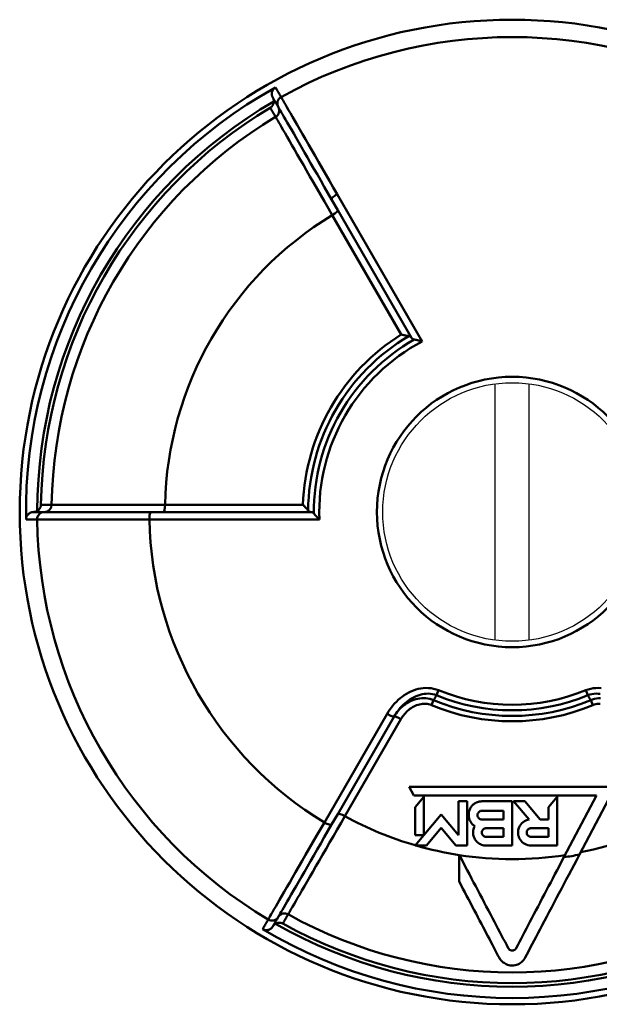
# Model space of a CAD drawing. Extents: x 211 to 757, y -84 to 292.
# Drawn here: x 314 to 334, y -23 to 10 of the extents above; entities that cross this region are included whole.
import ezdxf

# ---------------------------------------------------------------- set-up
doc = ezdxf.new("R2010")
doc.units = 0
doc.layers.get('0').update_dxf_attribs({"linetype": 'CONTINUOUS'})
doc.layers.add('AM_0', color=7, linetype='CONTINUOUS', lineweight=50)

# ---------------------------------------------------------------- blocks, each defined once
blk = doc.blocks.new('VALVOLA A SEMPLICE REGOLAGGIO AD ANGOLO PER TUBO RAME O POLIETILENE DN10 (2)')
for p, q in [((-43.475, -4.362), (-43.475, 4.362)), ((-42.325, -4.362), (-42.325, 4.362))]:
    blk.add_line(p, q)
blk.add_circle((-42.9, 0), 4.4)
at = {"layer": 'AM_0'}
for p, q in [((-48.853, 10.813), (-45.961, 5.804)), ((-48.832, 10.275), (-49.041, 10.636)), ((-46.674, 6.039), (-49.019, 10.101)), ((-48.832, 10.275), (-46.321, 5.926)), ((-55.181, 0), (-54.764, 0)), ((-49.742, 0), (-54.764, 0)), ((-54.764, 0), (-49.742, 0)), ((-54.707, 0.249), (-50.017, 0.249)), ((-49.457, -0.251), (-55.241, -0.251)), ((-45.476, -6.235), (-45.406, -6.064)), ((-40.394, -6.064), (-40.324, -6.235)), ((-45.571, -6.404), (-45.641, -6.572)), ((-40.159, -6.572), (-40.229, -6.404)), ((-49.288, -10.562), (-47.154, -6.866)), ((-48.832, -10.275), (-46.917, -6.958)), ((-46.683, -7.049), (-48.588, -10.35)), ((-39.4, -9.35), (-46.4, -9.35)), ((-46.4, -9.35), (-46.245, -9.645)), ((-40.613, -11.656), (-39.4, -9.35)), ((-46.245, -9.645), (-40.034, -9.645)), ((-45.906, -9.695), (-46.199, -10.047)), ((-45.906, -10.996), (-45.906, -9.695)), ((-41.373, -9.695), (-41.669, -10.047)), ((-41.373, -11.348), (-41.373, -9.695)), ((-40.034, -9.645), (-41.14, -11.747)), ((-46.199, -10.047), (-46.199, -10.996)), ((-44.722, -9.843), (-44.722, -10.997)), ((-44.427, -9.843), (-44.722, -9.843)), ((-44.427, -11.348), (-44.427, -9.843)), ((-42.9, -9.843), (-43.934, -9.843)), ((-42.9, -11.348), (-42.9, -9.843)), ((-42.85, -9.843), (-42.326, -10.467)), ((-42.464, -9.843), (-42.85, -9.843)), ((-41.945, -10.462), (-42.464, -9.843)), ((-41.669, -10.047), (-41.669, -10.462)), ((-48.832, -10.275), (-49.041, -10.636)), ((-45.315, -10.291), (-45.906, -10.996)), ((-44.722, -10.997), (-45.315, -10.291)), ((-44.377, -10.286), (-44.377, -10.315)), ((-43.934, -10.167), (-43.195, -10.167)), ((-43.195, -10.167), (-43.195, -10.462)), ((-43.195, -10.462), (-43.934, -10.462)), ((-41.669, -10.462), (-41.945, -10.462)), ((-45.906, -10.996), (-46.199, -11.345)), ((-46.199, -10.996), (-45.906, -10.996)), ((-45.816, -11.348), (-45.315, -10.751)), ((-45.315, -10.751), (-44.813, -11.348)), ((-43.786, -10.758), (-43.195, -10.758)), ((-43.195, -11.053), (-43.786, -11.053)), ((-43.195, -10.758), (-43.195, -11.053)), ((-42.259, -10.758), (-41.669, -10.758)), ((-41.669, -11.053), (-42.259, -11.053)), ((-41.669, -10.758), (-41.669, -11.053)), ((-46.199, -11.345), (-46.199, -11.348)), ((-46.199, -11.348), (-45.816, -11.348)), ((-44.813, -11.348), (-44.427, -11.348)), ((-43.786, -11.348), (-42.9, -11.348)), ((-42.259, -11.348), (-41.373, -11.348)), ((-44.66, -11.747), (-44.705, -11.663)), ((-44.705, -11.663), (-44.705, -11.74))]:
    blk.add_line(p, q, dxfattribs=at)
for points in [[(-51.041, 14.101), (-51.049, 14.115), (-51.055, 14.129), (-51.061, 14.143), (-51.066, 14.158), (-51.069, 14.174), (-51.072, 14.189), (-51.074, 14.205), (-51.075, 14.221), (-51.075, 14.237), (-51.074, 14.253), (-51.072, 14.269), (-51.069, 14.285), (-51.065, 14.301), (-51.059, 14.317), (-51.053, 14.333), (-51.045, 14.348), (-51.036, 14.363), (-51.027, 14.377), (-51.016, 14.391), (-51.004, 14.404), (-50.991, 14.416), (-50.977, 14.427), (-50.963, 14.437), (-50.948, 14.447)], [(-50.758, 14.119), (-50.766, 14.133), (-50.774, 14.146), (-50.782, 14.16), (-50.79, 14.174), (-50.798, 14.187), (-50.806, 14.201), (-50.814, 14.215), (-50.821, 14.228), (-50.829, 14.242), (-50.837, 14.255), (-50.845, 14.269), (-50.853, 14.283), (-50.861, 14.296), (-50.869, 14.31), (-50.877, 14.324), (-50.885, 14.337), (-50.892, 14.351), (-50.9, 14.365), (-50.908, 14.378), (-50.916, 14.392), (-50.924, 14.406), (-50.932, 14.419), (-50.94, 14.433), (-50.948, 14.447)], [(-50.857, 13.781), (-50.864, 13.795), (-50.872, 13.808), (-50.88, 13.821), (-50.887, 13.835), (-50.895, 13.848), (-50.903, 13.861), (-50.911, 13.875), (-50.918, 13.888), (-50.926, 13.901), (-50.934, 13.915), (-50.941, 13.928), (-50.949, 13.941), (-50.957, 13.955), (-50.964, 13.968), (-50.972, 13.981), (-50.98, 13.994), (-50.987, 14.008), (-50.995, 14.021), (-51.003, 14.034), (-51.01, 14.048), (-51.018, 14.061), (-51.026, 14.074), (-51.034, 14.088), (-51.041, 14.101)], [(-51.007, 13.973), (-51.007, 13.978), (-51.007, 13.984), (-51.008, 13.99), (-51.008, 13.995), (-51.009, 14.001), (-51.009, 14.007), (-51.01, 14.012), (-51.011, 14.018), (-51.012, 14.023), (-51.013, 14.029), (-51.014, 14.034), (-51.016, 14.04), (-51.017, 14.045), (-51.019, 14.05), (-51.021, 14.056), (-51.022, 14.061), (-51.024, 14.066), (-51.026, 14.071), (-51.029, 14.076), (-51.031, 14.081), (-51.033, 14.086), (-51.036, 14.091), (-51.038, 14.096), (-51.041, 14.101)], [(-48.853, 10.813), (-48.984, 11.041), (-49.113, 11.265), (-49.24, 11.485), (-49.364, 11.7), (-49.485, 11.91), (-49.602, 12.114), (-49.716, 12.31), (-49.824, 12.499), (-49.929, 12.68), (-50.028, 12.852), (-50.122, 13.015), (-50.21, 13.168), (-50.293, 13.312), (-50.37, 13.445), (-50.44, 13.567), (-50.504, 13.677), (-50.56, 13.775), (-50.61, 13.862), (-50.653, 13.937), (-50.689, 13.999), (-50.718, 14.048), (-50.739, 14.085), (-50.752, 14.108), (-50.758, 14.119)], [(-51.127, 13.757), (-51.119, 13.762), (-51.111, 13.768), (-51.103, 13.774), (-51.095, 13.78), (-51.088, 13.787), (-51.08, 13.794), (-51.074, 13.801), (-51.067, 13.809), (-51.06, 13.817), (-51.054, 13.825), (-51.049, 13.834), (-51.043, 13.843), (-51.038, 13.852), (-51.033, 13.861), (-51.028, 13.871), (-51.024, 13.881), (-51.02, 13.892), (-51.017, 13.903), (-51.014, 13.914), (-51.012, 13.925), (-51.01, 13.936), (-51.008, 13.948), (-51.007, 13.96), (-51.007, 13.973)], [(-51.127, 13.757), (-51.119, 13.744), (-51.112, 13.731), (-51.104, 13.718), (-51.097, 13.705), (-51.089, 13.691), (-51.081, 13.678), (-51.074, 13.665), (-51.066, 13.652), (-51.059, 13.639), (-51.051, 13.626), (-51.043, 13.613), (-51.036, 13.599), (-51.028, 13.586), (-51.021, 13.573), (-51.013, 13.56), (-51.006, 13.547), (-50.998, 13.534), (-50.99, 13.521), (-50.983, 13.508), (-50.975, 13.494), (-50.968, 13.481), (-50.96, 13.468), (-50.952, 13.455), (-50.945, 13.442)], [(-50.857, 13.781), (-50.857, 13.781), (-50.856, 13.781), (-50.856, 13.781), (-50.856, 13.78), (-50.856, 13.78), (-50.856, 13.78), (-50.856, 13.78), (-50.856, 13.779), (-50.855, 13.779), (-50.855, 13.779), (-50.855, 13.779), (-50.855, 13.778), (-50.855, 13.778), (-50.855, 13.778), (-50.855, 13.778), (-50.854, 13.778), (-50.854, 13.777), (-50.854, 13.777), (-50.854, 13.777), (-50.854, 13.777), (-50.854, 13.776), (-50.854, 13.776), (-50.853, 13.776), (-50.853, 13.776)], [(-50.853, 13.776), (-50.848, 13.765), (-50.835, 13.743), (-50.815, 13.708), (-50.787, 13.661), (-50.753, 13.602), (-50.712, 13.532), (-50.665, 13.449), (-50.611, 13.356), (-50.551, 13.251), (-50.484, 13.135), (-50.411, 13.009), (-50.332, 12.873), (-50.248, 12.727), (-50.158, 12.572), (-50.064, 12.409), (-49.965, 12.237), (-49.862, 12.058), (-49.754, 11.871), (-49.642, 11.678), (-49.527, 11.479), (-49.409, 11.274), (-49.289, 11.065), (-49.166, 10.852), (-49.041, 10.636)], [(-50.945, 13.442), (-50.939, 13.431), (-50.925, 13.407), (-50.904, 13.37), (-50.875, 13.32), (-50.839, 13.258), (-50.796, 13.183), (-50.745, 13.096), (-50.688, 12.997), (-50.624, 12.886), (-50.553, 12.763), (-50.476, 12.629), (-50.392, 12.484), (-50.303, 12.329), (-50.208, 12.164), (-50.108, 11.99), (-50.002, 11.807), (-49.893, 11.617), (-49.778, 11.418), (-49.66, 11.213), (-49.537, 11), (-49.411, 10.782), (-49.283, 10.559), (-49.152, 10.331), (-49.019, 10.101)], [(-46.414, 5.983), (-46.423, 5.984), (-46.431, 5.986), (-46.44, 5.987), (-46.449, 5.989), (-46.459, 5.991), (-46.468, 5.993), (-46.478, 5.995), (-46.488, 5.997), (-46.499, 5.999), (-46.509, 6.001), (-46.52, 6.003), (-46.531, 6.006), (-46.542, 6.008), (-46.553, 6.011), (-46.565, 6.013), (-46.576, 6.016), (-46.588, 6.018), (-46.6, 6.021), (-46.612, 6.024), (-46.624, 6.027), (-46.636, 6.03), (-46.649, 6.033), (-46.661, 6.036), (-46.674, 6.039)], [(-46.321, 5.926), (-46.323, 5.929), (-46.326, 5.933), (-46.328, 5.936), (-46.331, 5.94), (-46.334, 5.943), (-46.337, 5.946), (-46.34, 5.949), (-46.343, 5.952), (-46.347, 5.955), (-46.35, 5.958), (-46.354, 5.96), (-46.358, 5.963), (-46.362, 5.965), (-46.366, 5.968), (-46.37, 5.97), (-46.375, 5.972), (-46.379, 5.974), (-46.384, 5.975), (-46.389, 5.977), (-46.394, 5.978), (-46.399, 5.98), (-46.404, 5.981), (-46.409, 5.982), (-46.414, 5.983)], [(-46.321, 5.926), (-46.319, 5.922), (-46.317, 5.919), (-46.314, 5.915), (-46.312, 5.912), (-46.309, 5.909), (-46.306, 5.906), (-46.303, 5.902), (-46.3, 5.9), (-46.296, 5.897), (-46.293, 5.894), (-46.289, 5.891), (-46.285, 5.889), (-46.281, 5.887), (-46.277, 5.884), (-46.273, 5.882), (-46.268, 5.88), (-46.264, 5.878), (-46.259, 5.876), (-46.254, 5.875), (-46.249, 5.873), (-46.244, 5.872), (-46.239, 5.87), (-46.234, 5.869), (-46.228, 5.868)], [(-45.961, 5.804), (-45.974, 5.807), (-45.987, 5.811), (-45.999, 5.815), (-46.012, 5.818), (-46.025, 5.821), (-46.037, 5.825), (-46.049, 5.828), (-46.061, 5.831), (-46.073, 5.834), (-46.085, 5.837), (-46.097, 5.84), (-46.108, 5.843), (-46.12, 5.845), (-46.131, 5.848), (-46.141, 5.851), (-46.152, 5.853), (-46.163, 5.855), (-46.173, 5.857), (-46.183, 5.86), (-46.192, 5.862), (-46.202, 5.863), (-46.211, 5.865), (-46.22, 5.867), (-46.228, 5.868)], [(-59.435, -0.254), (-59.435, -0.236), (-59.433, -0.218), (-59.43, -0.201), (-59.426, -0.184), (-59.421, -0.167), (-59.414, -0.151), (-59.407, -0.135), (-59.398, -0.12), (-59.389, -0.106), (-59.379, -0.093), (-59.368, -0.08), (-59.356, -0.068), (-59.344, -0.057), (-59.331, -0.048), (-59.317, -0.039), (-59.303, -0.03), (-59.289, -0.023), (-59.274, -0.017), (-59.259, -0.012), (-59.244, -0.008), (-59.229, -0.004), (-59.213, -0.002), (-59.198, 0), (-59.182, 0)], [(-59.182, 0), (-59.177, 0), (-59.171, 0), (-59.166, 0.001), (-59.16, 0.001), (-59.155, 0.002), (-59.149, 0.002), (-59.144, 0.003), (-59.138, 0.004), (-59.133, 0.005), (-59.127, 0.006), (-59.122, 0.007), (-59.116, 0.009), (-59.111, 0.01), (-59.106, 0.012), (-59.1, 0.014), (-59.095, 0.015), (-59.09, 0.017), (-59.085, 0.019), (-59.079, 0.022), (-59.074, 0.024), (-59.069, 0.026), (-59.064, 0.029), (-59.059, 0.032), (-59.054, 0.035)], [(-59.182, 0), (-59.167, 0), (-59.152, 0), (-59.136, 0), (-59.121, 0), (-59.106, 0), (-59.09, 0), (-59.075, 0), (-59.059, 0), (-59.044, 0), (-59.029, 0), (-59.013, 0), (-58.998, 0), (-58.983, 0), (-58.967, 0), (-58.952, 0), (-58.936, 0), (-58.921, 0), (-58.906, 0), (-58.89, 0), (-58.875, 0), (-58.86, 0), (-58.844, 0), (-58.829, 0), (-58.813, 0)], [(-58.927, 0.246), (-58.928, 0.236), (-58.929, 0.226), (-58.93, 0.217), (-58.932, 0.207), (-58.934, 0.197), (-58.936, 0.187), (-58.939, 0.178), (-58.942, 0.168), (-58.946, 0.159), (-58.95, 0.149), (-58.955, 0.14), (-58.96, 0.131), (-58.965, 0.122), (-58.971, 0.113), (-58.977, 0.104), (-58.984, 0.095), (-58.991, 0.087), (-58.999, 0.078), (-59.007, 0.07), (-59.015, 0.063), (-59.024, 0.055), (-59.034, 0.048), (-59.044, 0.041), (-59.054, 0.035)], [(-58.563, 0.246), (-58.579, 0.246), (-58.594, 0.246), (-58.609, 0.246), (-58.624, 0.246), (-58.639, 0.246), (-58.654, 0.246), (-58.67, 0.246), (-58.685, 0.246), (-58.7, 0.246), (-58.715, 0.246), (-58.73, 0.246), (-58.745, 0.246), (-58.761, 0.246), (-58.776, 0.246), (-58.791, 0.246), (-58.806, 0.246), (-58.821, 0.246), (-58.836, 0.246), (-58.852, 0.246), (-58.867, 0.246), (-58.882, 0.246), (-58.897, 0.246), (-58.912, 0.246), (-58.927, 0.246)], [(-58.807, 0), (-58.807, 0), (-58.807, 0), (-58.808, 0), (-58.808, 0), (-58.808, 0), (-58.808, 0), (-58.809, 0), (-58.809, 0), (-58.809, 0), (-58.809, 0), (-58.81, 0), (-58.81, 0), (-58.81, 0), (-58.811, 0), (-58.811, 0), (-58.811, 0), (-58.811, 0), (-58.812, 0), (-58.812, 0), (-58.812, 0), (-58.813, 0), (-58.813, 0), (-58.813, 0), (-58.813, 0)], [(-55.181, 0), (-55.432, 0), (-55.679, 0), (-55.922, 0), (-56.159, 0), (-56.389, 0), (-56.613, 0), (-56.828, 0), (-57.035, 0), (-57.233, 0), (-57.421, 0), (-57.6, 0), (-57.768, 0), (-57.925, 0), (-58.071, 0), (-58.204, 0), (-58.324, 0), (-58.432, 0), (-58.526, 0), (-58.607, 0), (-58.675, 0), (-58.729, 0), (-58.769, 0), (-58.795, 0), (-58.807, 0)], [(-54.707, 0.249), (-54.973, 0.249), (-55.235, 0.248), (-55.493, 0.248), (-55.745, 0.248), (-55.99, 0.248), (-56.228, 0.248), (-56.457, 0.247), (-56.677, 0.247), (-56.887, 0.247), (-57.088, 0.247), (-57.278, 0.247), (-57.457, 0.247), (-57.625, 0.247), (-57.78, 0.247), (-57.922, 0.246), (-58.05, 0.246), (-58.164, 0.246), (-58.265, 0.246), (-58.351, 0.246), (-58.423, 0.246), (-58.481, 0.246), (-58.523, 0.246), (-58.551, 0.246), (-58.563, 0.246)], [(-50.017, 0.249), (-50.008, 0.239), (-49.999, 0.23), (-49.99, 0.221), (-49.981, 0.212), (-49.973, 0.203), (-49.964, 0.194), (-49.956, 0.185), (-49.948, 0.176), (-49.94, 0.167), (-49.932, 0.158), (-49.924, 0.15), (-49.916, 0.142), (-49.909, 0.133), (-49.902, 0.125), (-49.895, 0.117), (-49.888, 0.109), (-49.881, 0.102), (-49.874, 0.094), (-49.868, 0.087), (-49.861, 0.079), (-49.855, 0.072), (-49.849, 0.065), (-49.844, 0.059), (-49.839, 0.052)], [(-49.839, 0.052), (-49.835, 0.048), (-49.831, 0.044), (-49.828, 0.04), (-49.824, 0.036), (-49.82, 0.033), (-49.816, 0.029), (-49.813, 0.026), (-49.809, 0.023), (-49.805, 0.02), (-49.801, 0.018), (-49.797, 0.015), (-49.793, 0.013), (-49.788, 0.011), (-49.784, 0.009), (-49.78, 0.007), (-49.776, 0.006), (-49.772, 0.004), (-49.768, 0.003), (-49.764, 0.002), (-49.759, 0.001), (-49.755, 0.001), (-49.751, 0), (-49.747, 0), (-49.742, 0)], [(-49.646, -0.052), (-49.65, -0.047), (-49.654, -0.043), (-49.657, -0.039), (-49.661, -0.036), (-49.665, -0.032), (-49.669, -0.029), (-49.673, -0.026), (-49.677, -0.023), (-49.681, -0.02), (-49.685, -0.017), (-49.689, -0.015), (-49.693, -0.013), (-49.697, -0.011), (-49.701, -0.009), (-49.705, -0.007), (-49.709, -0.006), (-49.713, -0.004), (-49.717, -0.003), (-49.722, -0.002), (-49.726, -0.001), (-49.73, -0.001), (-49.734, 0), (-49.738, 0), (-49.742, 0)], [(-59.435, -0.254), (-59.419, -0.254), (-59.403, -0.254), (-59.388, -0.254), (-59.372, -0.254), (-59.356, -0.254), (-59.34, -0.254), (-59.325, -0.254), (-59.309, -0.254), (-59.293, -0.254), (-59.277, -0.254), (-59.262, -0.254), (-59.246, -0.254), (-59.23, -0.254), (-59.214, -0.254), (-59.198, -0.254), (-59.183, -0.254), (-59.167, -0.254), (-59.151, -0.254), (-59.135, -0.254), (-59.12, -0.254), (-59.104, -0.254), (-59.088, -0.254), (-59.072, -0.254), (-59.057, -0.254)], [(-59.057, -0.254), (-59.044, -0.254), (-59.017, -0.254), (-58.975, -0.254), (-58.918, -0.254), (-58.847, -0.254), (-58.761, -0.254), (-58.662, -0.254), (-58.549, -0.254), (-58.422, -0.254), (-58.282, -0.253), (-58.129, -0.253), (-57.964, -0.253), (-57.786, -0.253), (-57.598, -0.253), (-57.4, -0.253), (-57.191, -0.253), (-56.974, -0.253), (-56.747, -0.252), (-56.512, -0.252), (-56.269, -0.252), (-56.02, -0.252), (-55.764, -0.252), (-55.504, -0.251), (-55.241, -0.251)], [(-49.646, -0.052), (-49.641, -0.058), (-49.635, -0.065), (-49.629, -0.072), (-49.622, -0.079), (-49.616, -0.087), (-49.609, -0.094), (-49.602, -0.102), (-49.595, -0.11), (-49.587, -0.118), (-49.58, -0.126), (-49.572, -0.134), (-49.564, -0.143), (-49.556, -0.151), (-49.548, -0.16), (-49.539, -0.169), (-49.531, -0.178), (-49.522, -0.187), (-49.513, -0.196), (-49.504, -0.205), (-49.495, -0.214), (-49.485, -0.223), (-49.476, -0.232), (-49.466, -0.242), (-49.457, -0.251)], [(-45.406, -6.064), (-45.488, -6.034), (-45.573, -6.011), (-45.66, -5.996), (-45.747, -5.988), (-45.835, -5.986), (-45.922, -5.992), (-46.009, -6.003), (-46.095, -6.021), (-46.179, -6.044), (-46.261, -6.073), (-46.342, -6.106), (-46.42, -6.144), (-46.497, -6.187), (-46.57, -6.233), (-46.641, -6.283), (-46.709, -6.337), (-46.775, -6.394), (-46.838, -6.454), (-46.898, -6.517), (-46.956, -6.582), (-47.01, -6.65), (-47.061, -6.72), (-47.11, -6.792), (-47.154, -6.866)], [(-39.878, -5.992), (-39.965, -5.986), (-40.053, -5.988), (-40.14, -5.996), (-40.227, -6.011), (-40.312, -6.034), (-40.394, -6.064)], [(-46.917, -6.958), (-46.879, -6.895), (-46.838, -6.833), (-46.794, -6.772), (-46.748, -6.713), (-46.7, -6.656), (-46.649, -6.602), (-46.597, -6.549), (-46.542, -6.5), (-46.485, -6.453), (-46.426, -6.408), (-46.365, -6.367), (-46.302, -6.329), (-46.237, -6.295), (-46.171, -6.265), (-46.103, -6.238), (-46.034, -6.216), (-45.964, -6.199), (-45.893, -6.187), (-45.822, -6.181), (-45.751, -6.179), (-45.681, -6.184), (-45.611, -6.195), (-45.542, -6.212), (-45.476, -6.235)], [(-45.571, -6.404), (-45.636, -6.379), (-45.703, -6.36), (-45.772, -6.346), (-45.84, -6.337), (-45.909, -6.334), (-45.977, -6.336), (-46.045, -6.342), (-46.111, -6.353), (-46.177, -6.368), (-46.241, -6.387), (-46.303, -6.41), (-46.363, -6.437), (-46.421, -6.467), (-46.478, -6.5), (-46.532, -6.535), (-46.584, -6.574), (-46.634, -6.614), (-46.682, -6.658), (-46.727, -6.703), (-46.77, -6.751), (-46.811, -6.8), (-46.849, -6.851), (-46.884, -6.904), (-46.917, -6.958)], [(-45.571, -6.404), (-45.567, -6.397), (-45.563, -6.39), (-45.559, -6.383), (-45.555, -6.376), (-45.551, -6.369), (-45.547, -6.362), (-45.543, -6.355), (-45.539, -6.348), (-45.535, -6.341), (-45.532, -6.334), (-45.528, -6.327), (-45.524, -6.32), (-45.52, -6.313), (-45.516, -6.306), (-45.512, -6.299), (-45.508, -6.291), (-45.504, -6.284), (-45.5, -6.277), (-45.496, -6.27), (-45.492, -6.263), (-45.488, -6.256), (-45.484, -6.249), (-45.48, -6.242), (-45.476, -6.235)], [(-40.324, -6.235), (-40.258, -6.212), (-40.189, -6.195), (-40.119, -6.184), (-40.049, -6.179), (-39.978, -6.181), (-39.907, -6.187)], [(-40.324, -6.235), (-40.32, -6.242), (-40.316, -6.249), (-40.312, -6.256), (-40.308, -6.263), (-40.304, -6.27), (-40.3, -6.277), (-40.296, -6.284), (-40.292, -6.291), (-40.288, -6.299), (-40.284, -6.306), (-40.28, -6.313), (-40.276, -6.32), (-40.272, -6.327), (-40.268, -6.334), (-40.265, -6.341), (-40.261, -6.348), (-40.257, -6.355), (-40.253, -6.362), (-40.249, -6.369), (-40.245, -6.376), (-40.241, -6.383), (-40.237, -6.39), (-40.233, -6.397), (-40.229, -6.404)], [(-39.891, -6.334), (-39.96, -6.337), (-40.028, -6.346), (-40.097, -6.36), (-40.164, -6.379), (-40.229, -6.404)], [(-46.683, -7.049), (-46.656, -7.005), (-46.627, -6.962), (-46.597, -6.92), (-46.564, -6.88), (-46.53, -6.841), (-46.494, -6.804), (-46.457, -6.768), (-46.418, -6.734), (-46.377, -6.702), (-46.335, -6.672), (-46.291, -6.645), (-46.245, -6.619), (-46.199, -6.597), (-46.151, -6.577), (-46.101, -6.56), (-46.051, -6.546), (-46, -6.535), (-45.948, -6.528), (-45.896, -6.525), (-45.844, -6.526), (-45.792, -6.531), (-45.741, -6.541), (-45.69, -6.554), (-45.641, -6.572)], [(-40.159, -6.572), (-40.11, -6.554), (-40.059, -6.541), (-40.008, -6.531), (-39.956, -6.526), (-39.904, -6.525)], [(-44.377, -10.286), (-44.376, -10.258), (-44.373, -10.23), (-44.369, -10.202), (-44.362, -10.173), (-44.354, -10.145), (-44.344, -10.118), (-44.332, -10.091), (-44.318, -10.065), (-44.302, -10.04), (-44.286, -10.017), (-44.268, -9.995), (-44.248, -9.974), (-44.228, -9.955), (-44.206, -9.937), (-44.183, -9.92), (-44.158, -9.904), (-44.132, -9.89), (-44.105, -9.877), (-44.077, -9.867), (-44.049, -9.858), (-44.02, -9.852), (-43.991, -9.847), (-43.962, -9.844), (-43.934, -9.843)], [(-50.519, -13.688), (-50.512, -13.677), (-50.499, -13.653), (-50.477, -13.616), (-50.448, -13.567), (-50.412, -13.504), (-50.369, -13.429), (-50.319, -13.342), (-50.262, -13.243), (-50.197, -13.132), (-50.126, -13.009), (-50.049, -12.875), (-49.965, -12.73), (-49.875, -12.575), (-49.78, -12.411), (-49.68, -12.237), (-49.574, -12.054), (-49.464, -11.864), (-49.349, -11.666), (-49.231, -11.46), (-49.108, -11.248), (-48.982, -11.03), (-48.853, -10.807), (-48.721, -10.58), (-48.588, -10.35)], [(-44.172, -10.688), (-44.187, -10.678), (-44.202, -10.667), (-44.216, -10.656), (-44.23, -10.643), (-44.244, -10.631), (-44.257, -10.617), (-44.27, -10.603), (-44.282, -10.588), (-44.293, -10.573), (-44.304, -10.558), (-44.314, -10.542), (-44.323, -10.525), (-44.332, -10.509), (-44.34, -10.492), (-44.347, -10.474), (-44.353, -10.457), (-44.359, -10.44), (-44.363, -10.423), (-44.367, -10.405), (-44.371, -10.388), (-44.373, -10.37), (-44.375, -10.351), (-44.376, -10.333), (-44.377, -10.315)], [(-43.934, -10.167), (-43.953, -10.168), (-43.972, -10.172), (-43.991, -10.178), (-44.008, -10.187), (-44.024, -10.198), (-44.039, -10.21), (-44.051, -10.225), (-44.062, -10.241), (-44.07, -10.258), (-44.076, -10.277), (-44.08, -10.296), (-44.081, -10.314), (-44.08, -10.333), (-44.077, -10.352), (-44.07, -10.37), (-44.062, -10.388), (-44.051, -10.404), (-44.039, -10.418), (-44.025, -10.431), (-44.008, -10.442), (-43.991, -10.451), (-43.972, -10.457), (-43.953, -10.461), (-43.934, -10.462)], [(-49.288, -10.562), (-49.42, -10.79), (-49.55, -11.015), (-49.678, -11.236), (-49.803, -11.452), (-49.925, -11.662), (-50.042, -11.866), (-50.156, -12.062), (-50.265, -12.25), (-50.369, -12.431), (-50.468, -12.603), (-50.562, -12.765), (-50.651, -12.919), (-50.734, -13.062), (-50.811, -13.195), (-50.881, -13.316), (-50.944, -13.426), (-51.001, -13.524), (-51.051, -13.61), (-51.093, -13.683), (-51.129, -13.745), (-51.157, -13.794), (-51.178, -13.831), (-51.192, -13.854), (-51.198, -13.865)], [(-50.853, -13.776), (-50.847, -13.765), (-50.834, -13.743), (-50.814, -13.708), (-50.787, -13.662), (-50.754, -13.603), (-50.713, -13.533), (-50.666, -13.451), (-50.612, -13.358), (-50.552, -13.254), (-50.485, -13.138), (-50.413, -13.012), (-50.334, -12.876), (-50.25, -12.731), (-50.161, -12.576), (-50.066, -12.412), (-49.967, -12.241), (-49.864, -12.062), (-49.756, -11.875), (-49.645, -11.682), (-49.529, -11.482), (-49.411, -11.277), (-49.289, -11.067), (-49.166, -10.853), (-49.041, -10.636)], [(-43.786, -11.348), (-43.824, -11.347), (-43.862, -11.342), (-43.9, -11.333), (-43.938, -11.321), (-43.975, -11.306), (-44.009, -11.288), (-44.042, -11.267), (-44.072, -11.243), (-44.1, -11.218), (-44.125, -11.19), (-44.149, -11.16), (-44.169, -11.127), (-44.187, -11.093), (-44.202, -11.057), (-44.214, -11.02), (-44.222, -10.982), (-44.227, -10.945), (-44.229, -10.908), (-44.228, -10.871), (-44.223, -10.833), (-44.215, -10.796), (-44.204, -10.759), (-44.19, -10.723), (-44.172, -10.688)], [(-42.259, -11.348), (-42.314, -11.345), (-42.369, -11.335), (-42.422, -11.317), (-42.473, -11.293), (-42.52, -11.263), (-42.562, -11.229), (-42.599, -11.19), (-42.631, -11.146), (-42.659, -11.097), (-42.679, -11.046), (-42.694, -10.992), (-42.701, -10.938), (-42.702, -10.885), (-42.696, -10.832), (-42.684, -10.778), (-42.664, -10.726), (-42.638, -10.676), (-42.607, -10.631), (-42.571, -10.591), (-42.531, -10.555), (-42.485, -10.524), (-42.434, -10.498), (-42.381, -10.479), (-42.326, -10.467)], [(-43.786, -10.758), (-43.805, -10.759), (-43.824, -10.763), (-43.843, -10.769), (-43.861, -10.778), (-43.877, -10.789), (-43.891, -10.801), (-43.903, -10.815), (-43.914, -10.832), (-43.923, -10.849), (-43.929, -10.868), (-43.933, -10.886), (-43.934, -10.905), (-43.933, -10.924), (-43.929, -10.943), (-43.923, -10.961), (-43.914, -10.979), (-43.903, -10.995), (-43.891, -11.009), (-43.877, -11.022), (-43.861, -11.033), (-43.843, -11.041), (-43.824, -11.048), (-43.805, -11.052), (-43.786, -11.053)], [(-42.259, -10.758), (-42.278, -10.759), (-42.298, -10.763), (-42.316, -10.769), (-42.334, -10.778), (-42.35, -10.789), (-42.364, -10.801), (-42.377, -10.816), (-42.387, -10.832), (-42.396, -10.849), (-42.402, -10.868), (-42.406, -10.887), (-42.407, -10.905), (-42.406, -10.924), (-42.402, -10.943), (-42.396, -10.961), (-42.387, -10.979), (-42.377, -10.995), (-42.364, -11.009), (-42.35, -11.022), (-42.334, -11.033), (-42.316, -11.041), (-42.298, -11.048), (-42.278, -11.052), (-42.259, -11.053)], [(-40.613, -11.656), (-40.705, -11.83), (-40.796, -12.003), (-40.885, -12.173), (-40.973, -12.34), (-41.059, -12.504), (-41.144, -12.665), (-41.227, -12.822), (-41.308, -12.976), (-41.389, -13.132), (-41.472, -13.289), (-41.556, -13.448), (-41.638, -13.605), (-41.72, -13.759), (-41.799, -13.91), (-41.875, -14.054), (-41.947, -14.192), (-42.015, -14.322), (-42.084, -14.452), (-42.152, -14.581), (-42.219, -14.708), (-42.283, -14.831), (-42.345, -14.949), (-42.404, -15.06), (-42.457, -15.162)], [(-44.705, -12.573), (-44.705, -12.541), (-44.705, -12.508), (-44.705, -12.476), (-44.705, -12.443), (-44.705, -12.409), (-44.705, -12.376), (-44.705, -12.342), (-44.705, -12.308), (-44.705, -12.274), (-44.705, -12.24), (-44.705, -12.205), (-44.705, -12.171), (-44.705, -12.136), (-44.705, -12.1), (-44.705, -12.065), (-44.705, -12.03), (-44.705, -11.994), (-44.705, -11.958), (-44.705, -11.922), (-44.705, -11.886), (-44.705, -11.85), (-44.705, -11.814), (-44.705, -11.777), (-44.705, -11.74)], [(-44.66, -11.747), (-44.583, -11.895), (-44.506, -12.04), (-44.431, -12.184), (-44.356, -12.325), (-44.283, -12.464), (-44.211, -12.601), (-44.141, -12.734), (-44.07, -12.869), (-43.998, -13.006), (-43.925, -13.144), (-43.853, -13.282), (-43.781, -13.419), (-43.709, -13.555), (-43.639, -13.688), (-43.571, -13.817), (-43.506, -13.942), (-43.443, -14.061), (-43.383, -14.175), (-43.323, -14.29), (-43.263, -14.404), (-43.203, -14.517), (-43.144, -14.629), (-43.087, -14.737), (-43.033, -14.841)], [(-42.767, -14.841), (-42.713, -14.737), (-42.656, -14.629), (-42.597, -14.517), (-42.537, -14.404), (-42.477, -14.29), (-42.417, -14.175), (-42.357, -14.061), (-42.294, -13.942), (-42.229, -13.817), (-42.161, -13.688), (-42.091, -13.555), (-42.019, -13.419), (-41.947, -13.282), (-41.875, -13.144), (-41.802, -13.006), (-41.73, -12.869), (-41.659, -12.734), (-41.589, -12.601), (-41.517, -12.464), (-41.444, -12.325), (-41.369, -12.184), (-41.294, -12.04), (-41.217, -11.895), (-41.14, -11.747)], [(-43.343, -15.162), (-43.384, -15.084), (-43.428, -15), (-43.474, -14.912), (-43.523, -14.819), (-43.573, -14.724), (-43.624, -14.626), (-43.677, -14.527), (-43.729, -14.426), (-43.782, -14.326), (-43.835, -14.226), (-43.89, -14.122), (-43.947, -14.013), (-44.006, -13.9), (-44.067, -13.784), (-44.13, -13.665), (-44.193, -13.544), (-44.258, -13.422), (-44.322, -13.3), (-44.386, -13.178), (-44.45, -13.056), (-44.513, -12.937), (-44.576, -12.818), (-44.64, -12.696), (-44.705, -12.573)], [(-50.701, -14.003), (-50.693, -13.99), (-50.685, -13.977), (-50.678, -13.964), (-50.67, -13.951), (-50.663, -13.938), (-50.655, -13.924), (-50.647, -13.911), (-50.64, -13.898), (-50.632, -13.885), (-50.625, -13.872), (-50.617, -13.859), (-50.61, -13.846), (-50.602, -13.832), (-50.594, -13.819), (-50.587, -13.806), (-50.579, -13.793), (-50.572, -13.78), (-50.564, -13.767), (-50.557, -13.754), (-50.549, -13.741), (-50.541, -13.727), (-50.534, -13.714), (-50.526, -13.701), (-50.519, -13.688)], [(-51.198, -13.865), (-51.206, -13.879), (-51.214, -13.892), (-51.222, -13.906), (-51.23, -13.92), (-51.238, -13.933), (-51.245, -13.947), (-51.253, -13.961), (-51.261, -13.974), (-51.269, -13.988), (-51.277, -14.002), (-51.285, -14.015), (-51.293, -14.029), (-51.301, -14.043), (-51.309, -14.056), (-51.316, -14.07), (-51.324, -14.084), (-51.332, -14.097), (-51.34, -14.111), (-51.348, -14.124), (-51.356, -14.138), (-51.364, -14.152), (-51.372, -14.165), (-51.379, -14.179), (-51.387, -14.193)], [(-50.857, -13.781), (-50.864, -13.795), (-50.872, -13.808), (-50.88, -13.821), (-50.887, -13.835), (-50.895, -13.848), (-50.903, -13.861), (-50.911, -13.875), (-50.918, -13.888), (-50.926, -13.901), (-50.934, -13.915), (-50.941, -13.928), (-50.949, -13.941), (-50.957, -13.955), (-50.964, -13.968), (-50.972, -13.981), (-50.98, -13.994), (-50.987, -14.008), (-50.995, -14.021), (-51.003, -14.034), (-51.01, -14.048), (-51.018, -14.061), (-51.026, -14.074), (-51.034, -14.088), (-51.041, -14.101)], [(-50.947, -14.007), (-50.952, -14.01), (-50.957, -14.013), (-50.962, -14.016), (-50.966, -14.019), (-50.971, -14.023), (-50.975, -14.026), (-50.98, -14.03), (-50.984, -14.033), (-50.989, -14.037), (-50.993, -14.041), (-50.997, -14.044), (-51.001, -14.048), (-51.005, -14.052), (-51.008, -14.056), (-51.012, -14.06), (-51.016, -14.065), (-51.019, -14.069), (-51.023, -14.073), (-51.026, -14.078), (-51.029, -14.082), (-51.032, -14.087), (-51.035, -14.091), (-51.038, -14.096), (-51.041, -14.101)], [(-50.701, -14.003), (-50.709, -13.999), (-50.718, -13.995), (-50.727, -13.991), (-50.737, -13.987), (-50.746, -13.984), (-50.756, -13.982), (-50.766, -13.979), (-50.776, -13.977), (-50.786, -13.976), (-50.796, -13.975), (-50.806, -13.974), (-50.817, -13.973), (-50.827, -13.974), (-50.838, -13.974), (-50.849, -13.975), (-50.86, -13.977), (-50.87, -13.978), (-50.881, -13.981), (-50.892, -13.984), (-50.903, -13.987), (-50.914, -13.991), (-50.925, -13.996), (-50.936, -14.001), (-50.947, -14.007)], [(-50.857, -13.781), (-50.857, -13.781), (-50.856, -13.781), (-50.856, -13.781), (-50.856, -13.78), (-50.856, -13.78), (-50.856, -13.78), (-50.856, -13.78), (-50.856, -13.779), (-50.855, -13.779), (-50.855, -13.779), (-50.855, -13.779), (-50.855, -13.778), (-50.855, -13.778), (-50.855, -13.778), (-50.855, -13.778), (-50.854, -13.778), (-50.854, -13.777), (-50.854, -13.777), (-50.854, -13.777), (-50.854, -13.777), (-50.854, -13.776), (-50.854, -13.776), (-50.853, -13.776), (-50.853, -13.776)], [(-51.041, -14.101), (-51.049, -14.114), (-51.058, -14.127), (-51.068, -14.139), (-51.079, -14.151), (-51.09, -14.162), (-51.102, -14.172), (-51.115, -14.182), (-51.128, -14.19), (-51.142, -14.198), (-51.156, -14.205), (-51.171, -14.212), (-51.187, -14.217), (-51.203, -14.221), (-51.219, -14.225), (-51.236, -14.227), (-51.253, -14.228), (-51.27, -14.228), (-51.287, -14.226), (-51.305, -14.224), (-51.322, -14.22), (-51.339, -14.215), (-51.355, -14.209), (-51.372, -14.201), (-51.387, -14.193)], [(-43.033, -14.841), (-43.026, -14.853), (-43.017, -14.864), (-43.008, -14.875), (-42.998, -14.884), (-42.987, -14.893), (-42.975, -14.901), (-42.963, -14.907), (-42.95, -14.912), (-42.936, -14.917), (-42.922, -14.919), (-42.907, -14.921), (-42.892, -14.921), (-42.877, -14.919), (-42.862, -14.916), (-42.849, -14.912), (-42.836, -14.907), (-42.824, -14.901), (-42.814, -14.894), (-42.804, -14.886), (-42.795, -14.879), (-42.787, -14.87), (-42.78, -14.861), (-42.773, -14.851), (-42.767, -14.841)], [(-42.457, -15.162), (-42.483, -15.205), (-42.512, -15.245), (-42.545, -15.282), (-42.582, -15.315), (-42.62, -15.344), (-42.662, -15.369), (-42.706, -15.39), (-42.752, -15.407), (-42.801, -15.419), (-42.853, -15.427), (-42.908, -15.429), (-42.963, -15.425), (-43.015, -15.416), (-43.062, -15.402), (-43.105, -15.385), (-43.144, -15.366), (-43.178, -15.344), (-43.21, -15.322), (-43.238, -15.297), (-43.264, -15.272), (-43.287, -15.246), (-43.308, -15.219), (-43.326, -15.191), (-43.343, -15.162)]]:
    blk.add_lwpolyline(points, dxfattribs=at)
for radius in [16.75, 4.6]:
    blk.add_circle((-42.9, 0), radius, dxfattribs=at)
for centre, radius, start, end in [((-42.9, 0), 16.159, 60.9004, 119.0996), ((-42.9, 0), 16.537, 119.1205, 180.8795), ((-50.637, 13.901), 0.25, 119.0993, 209.9997), ((-42.9, 0), 16.154, 120.1227, 179.8773), ((-42.9, 0), 16.029, 120.8799, 179.1201), ((-51.073, 13.656), 0.25, 300.9, 30), ((-42.9, 0), 15.665, 120.9, 179.1), ((-42.9, 0), 11.81, 121.2071, 178.7929), ((-42.9, 0), 7.121, 122.0023, 177.9977), ((-42.9, 0), 6.939, 120.4299, 179.5701), ((-42.9, 0), 6.746, 119.5611, 180.4389), ((-42.9, 0), 6.561, 117.8059, 182.1941), ((-58.813, 0.25), 0.25, 269.9997, 359.0997), ((-58.807, -0.25), 0.25, 90, 180.9004), ((-42.9, 0), 16.159, 180.9004, 239.0996), ((-42.9, 0), 12.343, 181.1662, 238.8338), ((-42.9, 0), 6.746, 247.5484, 292.4516), ((-42.9, 0), 6.561, 247.5484, 292.4516), ((-42.9, 0), 7.121, 247.3613, 292.6387), ((-42.9, 0), 6.939, 247.3613, 292.6387), ((-42.9, 0), 11.81, 241.2071, 253.7971), ((-42.9, 0), 11.81, 281.3683, 298.7929), ((-42.9, 0), 11.81, 253.93, 261.2103), ((-42.9, 0), 11.81, 261.2335, 278.7665), ((-42.9, 0), 11.878, 278.5218, 281.0997), ((-42.9, 0), 11.878, 261.2615, 261.4782), ((-50.64, -13.906), 0.25, 60.9, 150), ((-42.9, 0), 15.665, 240.9, 299.1), ((-51.07, -13.651), 0.25, 239.0993, 329.9997), ((-42.9, 0), 16.154, 240.1227, 299.8773), ((-42.9, 0), 16.029, 240.8799, 299.1201), ((-42.9, 0), 16.537, 239.1205, 300.8795)]:
    blk.add_arc(centre, radius, start, end, dxfattribs=at)
for centre, major_axis, ratio, start_param, end_param in [((-48.824, 10.761), (-0.217, -0.125), 0.236706, 4.707571, 6.283185), ((-49.049, 10.15), (0.217, 0.125), 0.228668, 4.717207, 6.283185), ((-55.181, -0.25), (0, 0.25), 0.236706, 0, 1.575615), ((-54.764, 0.25), (0, -0.25), 0.228668, 0, 1.565978), ((-47.134, -6.833), (0.217, -0.125), 0.154861, 4.707571, 6.283185), ((-46.701, -7.083), (-0.217, 0.125), 0.154861, 4.717207, 6.283185), ((-48.616, -10.4), (-0.217, 0.125), 0.228668, 4.717207, 6.283185), ((-49.257, -10.511), (0.217, -0.125), 0.236706, 4.707571, 6.283185)]:
    blk.add_ellipse(centre, major_axis=major_axis, ratio=ratio, start_param=start_param, end_param=end_param, dxfattribs=at)

msp = doc.modelspace()

# ---------------------------------------------------------------- block references
msp.add_blockref('VALVOLA A SEMPLICE REGOLAGGIO AD ANGOLO PER TUBO RAME O POLIETILENE DN10 (2)', (373.568, -6.745))

doc.saveas('drawing.dxf')
